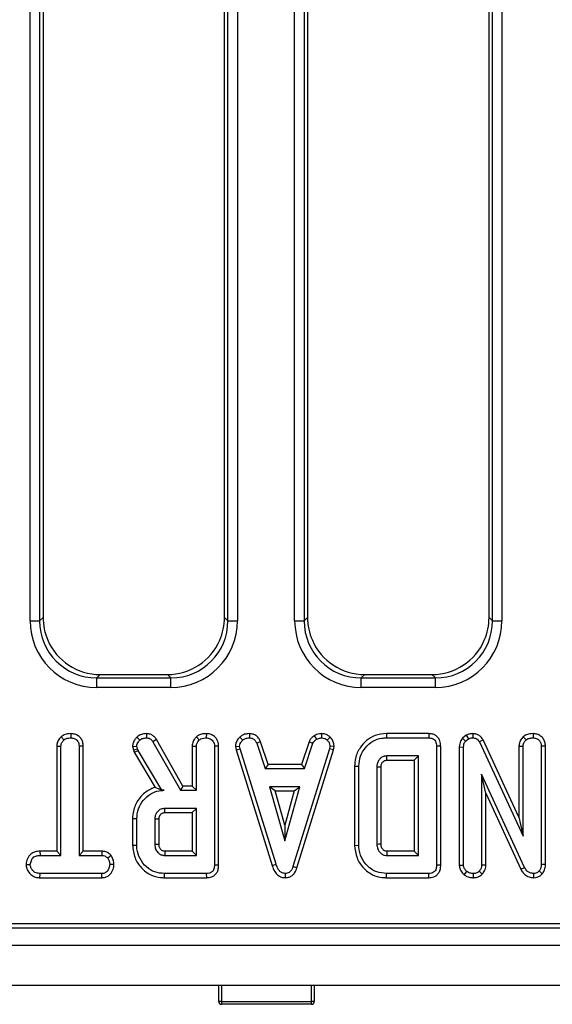
# Model space of a CAD drawing. Units: millimetres. Extents: x 8 to 419, y -29 to 291.
# Drawn here: x 97 to 108, y 129 to 150 of the extents above; entities that cross this region are included whole.
import ezdxf

# ---------------------------------------------------------------- set-up
doc = ezdxf.new("R2010")
doc.units = ezdxf.units.MM

msp = doc.modelspace()

# ---------------------------------------------------------------- linework, layer by layer
at = {"color": 7, "linetype": 'Continuous', "lineweight": 25}
for p, q in [((96.871596, 137.407659), (96.871596, 166.18751)), ((97.070835, 166.18751), (97.070835, 137.407659)), ((101.013867, 137.407659), (101.013867, 166.18751)), ((101.213106, 166.18751), (101.213106, 137.407659)), ((102.411596, 137.407659), (102.411596, 166.18751)), ((102.610835, 166.18751), (102.610835, 137.407659)), ((106.553867, 137.407659), (106.553867, 166.18751)), ((106.753106, 166.18751), (106.753106, 137.407659)), ((97.142351, 164.088308), (97.142351, 137.479175)), ((100.942351, 137.479175), (100.942351, 164.088308)), ((102.682351, 164.088308), (102.682351, 137.479175)), ((106.482351, 137.479175), (106.482351, 164.088308)), ((96.871596, 137.407659), (97.070835, 137.407659)), ((97.070835, 137.407659), (97.142351, 137.479175)), ((100.942351, 137.479175), (101.013867, 137.407659)), ((101.013867, 137.407659), (101.213106, 137.407659)), ((102.411596, 137.407659), (102.610835, 137.407659)), ((102.610835, 137.407659), (102.682351, 137.479175)), ((106.482351, 137.479175), (106.553867, 137.407659)), ((106.553867, 137.407659), (106.753106, 137.407659)), ((98.337785, 136.283741), (98.266269, 136.212225)), ((98.266269, 136.012986), (98.266269, 136.212225)), ((98.266269, 136.212225), (99.818433, 136.212225)), ((98.337785, 136.283741), (99.746917, 136.283741)), ((99.818433, 136.212225), (99.746917, 136.283741)), ((99.818433, 136.012986), (99.818433, 136.212225)), ((103.877785, 136.283741), (103.806269, 136.212225)), ((103.806269, 136.012986), (103.806269, 136.212225)), ((103.806269, 136.212225), (105.358433, 136.212225)), ((103.877785, 136.283741), (105.286917, 136.283741)), ((105.358433, 136.212225), (105.286917, 136.283741)), ((105.358433, 136.012986), (105.358433, 136.212225)), ((99.818433, 136.012986), (98.266269, 136.012986)), ((105.358433, 136.012986), (103.806269, 136.012986)), ((97.519119, 134.979898), (97.579136, 134.914941)), ((97.726397, 135.046347), (97.725758, 134.9581)), ((99.105644, 134.972092), (99.166433, 134.907846)), ((99.312182, 135.046361), (99.31069, 134.9581)), ((100.354345, 134.979918), (100.414491, 134.914941)), ((100.562334, 135.046348), (100.561704, 134.9581)), ((101.263299, 134.975335), (101.323072, 134.910211)), ((101.466154, 135.046393), (101.464373, 134.9581)), ((102.819016, 135.002582), (102.868511, 134.92913)), ((102.972489, 135.046526), (102.976704, 134.9581)), ((103.156087, 134.973128), (103.095538, 134.909029)), ((104.333916, 135.046263), (104.3352, 134.9581)), ((105.220272, 135.046263), (104.333916, 135.046263)), ((104.3352, 134.9581), (105.218477, 134.9581)), ((105.220272, 135.046263), (105.218477, 134.9581)), ((106.006329, 135.016196), (105.922899, 134.94914)), ((105.922899, 134.94914), (105.988714, 134.888927)), ((105.988714, 134.888927), (106.051974, 134.939772)), ((106.006329, 135.016196), (106.051974, 134.939772)), ((106.140736, 135.04633), (106.139474, 134.9581)), ((107.197317, 134.979918), (107.257464, 134.914941)), ((107.405307, 135.046348), (107.404677, 134.9581)), ((97.429486, 134.786005), (97.51765, 134.783691)), ((97.429486, 134.786005), (97.429486, 132.586804)), ((97.51765, 132.49864), (97.51765, 134.783691)), ((97.984191, 134.784828), (97.896028, 134.783691)), ((97.896028, 134.783691), (97.896028, 132.49864)), ((97.984191, 132.586804), (97.984191, 134.784828)), ((99.016049, 134.779751), (99.104947, 134.787238)), ((99.016049, 134.779751), (99.033931, 134.705891)), ((99.033931, 134.705891), (99.118545, 134.731073)), ((99.118545, 134.731073), (99.104947, 134.787238)), ((99.131552, 134.694417), (99.118545, 134.731073)), ((99.518498, 134.92335), (99.443714, 134.876512)), ((99.443714, 134.876512), (100.021923, 133.860802)), ((100.073183, 133.948966), (99.518498, 134.92335)), ((100.265432, 134.785515), (100.265432, 133.948966)), ((100.265432, 134.785515), (100.353596, 134.7831)), ((100.353596, 133.860802), (100.353596, 134.7831)), ((100.820137, 134.783147), (100.731974, 134.781917)), ((100.731974, 134.781917), (100.731974, 132.296444)), ((100.820137, 132.295396), (100.820137, 134.783147)), ((101.171084, 134.778499), (101.259812, 134.784282)), ((101.171084, 134.778499), (101.184886, 134.708724)), ((101.184886, 134.708724), (101.270454, 134.730481)), ((101.270454, 134.730481), (101.259812, 134.784282)), ((102.025437, 132.312998), (101.270454, 134.730481)), ((101.698397, 134.877197), (101.616315, 134.844586)), ((101.616315, 134.844586), (101.790724, 134.314856)), ((101.854516, 134.40302), (101.698397, 134.877197)), ((103.138697, 134.728116), (102.376619, 132.264518)), ((102.711964, 134.87788), (102.555795, 134.40302)), ((102.619609, 134.314856), (102.794018, 134.845177)), ((102.711964, 134.87788), (102.794018, 134.845177)), ((103.148748, 134.784282), (103.138697, 134.728116)), ((103.224526, 134.707246), (103.138697, 134.728116)), ((103.237338, 134.77884), (103.148748, 134.784282)), ((103.224526, 134.707246), (103.237338, 134.77884)), ((105.470408, 134.782949), (105.382244, 134.781917)), ((105.382244, 134.781917), (105.382244, 132.296444)), ((105.470408, 132.295396), (105.470408, 134.782949)), ((105.859756, 134.76811), (105.94792, 134.766546)), ((105.859756, 134.76811), (105.859756, 132.29308)), ((105.94792, 132.295853), (105.94792, 134.766546)), ((106.358005, 134.914614), (106.279592, 134.874147)), ((106.279592, 134.874147), (107.196568, 132.900076)), ((107.108405, 133.299151), (106.358005, 134.914614)), ((107.108405, 134.785515), (107.196568, 134.7831)), ((107.108405, 134.785515), (107.108405, 133.299151)), ((107.196568, 132.900076), (107.196568, 134.7831)), ((107.66311, 134.783147), (107.574947, 134.781917)), ((107.574947, 134.781917), (107.574947, 132.310042)), ((107.66311, 132.308337), (107.66311, 134.783147)), ((99.033931, 134.705891), (99.05139, 134.656687)), ((99.05139, 134.656687), (99.131552, 134.694417)), ((99.05139, 134.656687), (99.490004, 133.923064)), ((99.629947, 133.860802), (99.131552, 134.694417)), ((101.184886, 134.708724), (101.941001, 132.287615)), ((102.460207, 132.236403), (103.224526, 134.707246)), ((105.003866, 134.579721), (104.341704, 134.579721)), ((104.915702, 134.491558), (105.003866, 134.579721)), ((105.003866, 132.49864), (105.003866, 134.579721)), ((101.854516, 134.40302), (101.790724, 134.314856)), ((101.790724, 134.314856), (102.619609, 134.314856)), ((102.555795, 134.40302), (101.854516, 134.40302)), ((102.555795, 134.40302), (102.619609, 134.314856)), ((103.667054, 134.369034), (103.755217, 134.368066)), ((103.667054, 134.369034), (103.667054, 132.709392)), ((103.755217, 132.710296), (103.755217, 134.368066)), ((104.133596, 134.347964), (104.133596, 132.730397)), ((104.221759, 132.731975), (104.221759, 134.346667)), ((104.344208, 134.491558), (104.915702, 134.491558)), ((104.915702, 134.491558), (104.915702, 132.586804)), ((107.225538, 132.248556), (106.326298, 134.201343)), ((106.326298, 134.201343), (106.326298, 132.296444)), ((106.414462, 133.799108), (106.326298, 134.201343)), ((100.073183, 133.948966), (100.021923, 133.860802)), ((100.265432, 133.948966), (100.073183, 133.948966)), ((100.265432, 133.948966), (100.353596, 133.860802)), ((101.88591, 133.936478), (102.202802, 132.801343)), ((102.519693, 133.936478), (101.88591, 133.936478)), ((102.002057, 133.848314), (101.88591, 133.936478)), ((102.202802, 132.801343), (102.519693, 133.936478)), ((102.403547, 133.848314), (102.519693, 133.936478)), ((99.629326, 133.859708), (99.629947, 133.860802)), ((99.629326, 133.859708), (99.680791, 133.860802)), ((99.680791, 133.860802), (99.629947, 133.860802)), ((100.021923, 133.860802), (100.353596, 133.860802)), ((102.002057, 133.848314), (102.403547, 133.848314)), ((102.202802, 133.129228), (102.002057, 133.848314)), ((102.403547, 133.848314), (102.202802, 133.129228)), ((106.414462, 133.799108), (107.14688, 132.208589)), ((106.414462, 132.294502), (106.414462, 133.799108)), ((100.353596, 133.482424), (99.691433, 133.482424)), ((99.693981, 133.39426), (100.265432, 133.39426)), ((100.265432, 133.39426), (100.353596, 133.482424)), ((100.265432, 133.39426), (100.265432, 132.586804)), ((100.353596, 132.49864), (100.353596, 133.482424)), ((107.108405, 133.299151), (107.196568, 132.900076)), ((99.016783, 133.268783), (99.104947, 133.267812)), ((99.016783, 133.268783), (99.016783, 132.712319)), ((99.104947, 132.713252), (99.104947, 133.267812)), ((99.483325, 133.255397), (99.483325, 132.725667)), ((99.571489, 132.727397), (99.571489, 133.25408)), ((102.202802, 133.129228), (102.202802, 132.801343)), ((99.016783, 132.712319), (99.104947, 132.713252)), ((103.667054, 132.709392), (103.755217, 132.710296)), ((97.077427, 132.586804), (97.078967, 132.49864)), ((97.429486, 132.586804), (97.077427, 132.586804)), ((97.078967, 132.49864), (97.51765, 132.49864)), ((97.429486, 132.586804), (97.51765, 132.49864)), ((97.984191, 132.586804), (97.896028, 132.49864)), ((97.896028, 132.49864), (98.372548, 132.49864)), ((98.374776, 132.586804), (97.984191, 132.586804)), ((98.374776, 132.586804), (98.372548, 132.49864)), ((98.569702, 132.496573), (98.500251, 132.441292)), ((99.691433, 132.49864), (100.353596, 132.49864)), ((100.265432, 132.586804), (99.693726, 132.586804)), ((100.265432, 132.586804), (100.353596, 132.49864)), ((104.341704, 132.49864), (105.003866, 132.49864)), ((104.915702, 132.586804), (104.343993, 132.586804)), ((104.915702, 132.586804), (105.003866, 132.49864)), ((96.785989, 132.309304), (96.874406, 132.309451)), ((98.627491, 132.308905), (98.539271, 132.309451)), ((100.820137, 132.295396), (100.731974, 132.296444)), ((101.941001, 132.287615), (102.025437, 132.312998)), ((102.460207, 132.236403), (102.376619, 132.264518)), ((105.470408, 132.295396), (105.382244, 132.296444)), ((105.859756, 132.29308), (105.94792, 132.295853)), ((106.414462, 132.294502), (106.326298, 132.296444)), ((107.66311, 132.308337), (107.574947, 132.310042)), ((97.077535, 132.032098), (97.079558, 132.120262)), ((98.371957, 132.120262), (97.079558, 132.120262)), ((98.374306, 132.032098), (98.371957, 132.120262)), ((99.683663, 132.032098), (99.68493, 132.120262)), ((100.568207, 132.120262), (99.68493, 132.120262)), ((100.570017, 132.032098), (100.568207, 132.120262)), ((102.220933, 132.031984), (102.220538, 132.120262)), ((104.333894, 132.032098), (104.3352, 132.120262)), ((105.218477, 132.120262), (104.3352, 132.120262)), ((105.220287, 132.032098), (105.218477, 132.120262)), ((105.959668, 132.094738), (106.015318, 132.163421)), ((106.156413, 132.031993), (106.156028, 132.120262)), ((106.339468, 132.105446), (106.276636, 132.16815)), ((107.14688, 132.208589), (107.225538, 132.248556)), ((107.421731, 132.03203), (107.419457, 132.120262)), ((107.596803, 132.115136), (107.530606, 132.173471)), ((97.077535, 132.032098), (98.374306, 132.032098)), ((99.683663, 132.032098), (100.570017, 132.032098)), ((104.333894, 132.032098), (105.220287, 132.032098)), ((52.645981, 131.07123), (132.134862, 131.07123)), ((52.283593, 130.983741), (132.222351, 130.983741)), ((32.522351, 130.623741), (232.322351, 130.623741)), ((32.522351, 129.783741), (232.322351, 129.783741)), ((100.822351, 129.443741), (100.822351, 129.783741)), ((102.822351, 129.783741), (102.822351, 129.443741)), ((100.882351, 129.443741), (100.822351, 129.443741)), ((100.882351, 129.443741), (102.762351, 129.443741)), ((100.882351, 129.443741), (100.882351, 129.383741)), ((102.762351, 129.383741), (100.882351, 129.383741)), ((102.822351, 129.443741), (102.762351, 129.443741)), ((102.762351, 129.383741), (102.762351, 129.443741))]:
    msp.add_line(p, q, dxfattribs=at)
at = {"color": 1, "linetype": 'Continuous', "lineweight": 25}
for p, q in [((100.882351, 129.783741), (100.882351, 129.443741)), ((102.762351, 129.443741), (102.762351, 129.783741))]:
    msp.add_line(p, q, dxfattribs=at)
at = {"color": 7, "linetype": 'Continuous', "lineweight": 25, "flags": 128}
for points in [[(104.344208, 134.491558), (104.343952, 134.500466), (104.342942, 134.535914), (104.341704, 134.579721)], [(104.221759, 134.346667), (104.212851, 134.3468), (104.177402, 134.347325), (104.133596, 134.347964)], [(99.693981, 133.39426), (99.693607, 133.4071), (99.692516, 133.444762), (99.691433, 133.482424)], [(99.571489, 133.25408), (99.558649, 133.254275), (99.520987, 133.25484), (99.483325, 133.255397)], [(99.571489, 132.727397), (99.566421, 132.727296), (99.510886, 132.726203), (99.483325, 132.725667)], [(104.221759, 132.731975), (104.210982, 132.731779), (104.172289, 132.731084), (104.133596, 132.730397)]]:
    msp.add_lwpolyline(points, dxfattribs=at)
at = {"color": 7, "linetype": 'Continuous', "lineweight": 25}
for centre, radius, start, end in [((163.650121, 131.002456), 59.327286, 178.46972189, 178.55489518), ((100.882351, 129.443741), 0.06, 180, 270), ((102.762351, 129.443741), 0.06, 270, 0)]:
    msp.add_arc(centre, radius, start, end, dxfattribs=at)
for centre, major_axis, ratio, start_param, end_param in [((98.276944, 137.418334), (-0.997498, -0.997498), 0.992432509, 5.501585242, 7.064785372), ((98.276944, 137.418334), (0.857147, 0.857147), 0.989944825, 2.359992588, 3.923192719), ((98.346935, 137.488325), (-0.854998, -0.854998), 0.992432509, 5.501585242, 5.911317994), ((99.807758, 137.418334), (0.997498, -0.997498), 0.992432509, 5.501585242, 7.064785372), ((99.807758, 137.418334), (0.857147, -0.857147), 0.989944825, 5.501585242, 7.064785372), ((99.737767, 137.488325), (0.854998, -0.854998), 0.992432509, 0.371867314, 0.781600065), ((103.816944, 137.418334), (-0.997498, -0.997498), 0.992432509, 5.501585242, 7.064785372), ((103.816944, 137.418334), (0.857147, 0.857147), 0.989944825, 2.359992588, 3.923192719), ((103.886935, 137.488325), (-0.854998, -0.854998), 0.992432509, 5.501585242, 5.911317994), ((105.347758, 137.418334), (0.997498, -0.997498), 0.992432509, 5.501585242, 7.064785372), ((105.347758, 137.418334), (0.857147, -0.857147), 0.989944825, 5.501585242, 7.064785372), ((105.277767, 137.488325), (0.854998, -0.854998), 0.992432509, 0.371867314, 0.781600065), ((98.346935, 137.488325), (-0.854998, -0.854998), 0.992432509, 5.911317994, 7.064785372), ((99.737767, 137.488325), (0.854998, -0.854998), 0.992432509, 5.501585242, 6.655052621), ((103.886935, 137.488325), (-0.854998, -0.854998), 0.992432509, 5.911317994, 7.064785372), ((105.277767, 137.488325), (0.854998, -0.854998), 0.992432509, 5.501585242, 6.655052621)]:
    msp.add_ellipse(centre, major_axis=major_axis, ratio=ratio, start_param=start_param, end_param=end_param, dxfattribs=at)
for points, knots in [([(97.519119, 134.979898), (97.508147, 134.968025), (97.475228, 134.932404), (97.437433, 134.867093), (97.431868, 134.810313), (97.429486, 134.786005)], [0, 0, 0, 0, 0.222344885, 0.66707166, 1, 1, 1, 1]), ([(97.726397, 135.046347), (97.702986, 135.045355), (97.646716, 135.04297), (97.573074, 135.022057), (97.533062, 134.990792), (97.519119, 134.979898)], [0, 0, 0, 0, 0.317040038, 0.76202059, 1, 1, 1, 1]), ([(97.579136, 134.914941), (97.590979, 134.923765), (97.620117, 134.945476), (97.672692, 134.955868), (97.709868, 134.957431), (97.725758, 134.9581)], [0, 0, 0, 0, 0.281666662, 0.692980456, 1, 1, 1, 1]), ([(97.725758, 134.9581), (97.748232, 134.955757), (97.79343, 134.951046), (97.846663, 134.917424), (97.88252, 134.869426), (97.895088, 134.823713), (97.895806, 134.79315), (97.896028, 134.783691)], [0, 0, 0, 0, 0.2459406296, 0.4946246157, 0.6639234702, 0.895989404, 1, 1, 1, 1]), ([(97.984191, 134.784828), (97.98214, 134.813319), (97.978142, 134.868835), (97.941936, 134.94545), (97.882099, 135.001861), (97.807947, 135.039133), (97.753639, 135.043937), (97.726397, 135.046347)], [0, 0, 0, 0, 0.207996092, 0.405305482, 0.603615359, 0.801159293, 1, 1, 1, 1]), ([(99.105644, 134.972092), (99.0922, 134.956882), (99.060184, 134.92066), (99.022872, 134.85613), (99.018199, 134.803816), (99.016049, 134.779751)], [0, 0, 0, 0, 0.281039511, 0.669277671, 1, 1, 1, 1]), ([(99.312182, 135.046361), (99.290786, 135.045487), (99.237241, 135.043297), (99.16423, 135.018498), (99.122296, 134.985282), (99.105644, 134.972092)], [0, 0, 0, 0, 0.286347393, 0.716604359, 1, 1, 1, 1]), ([(99.166433, 134.907846), (99.179439, 134.917962), (99.209436, 134.941295), (99.260874, 134.956323), (99.296477, 134.957593), (99.31069, 134.9581)], [0, 0, 0, 0, 0.314995105, 0.726524551, 1, 1, 1, 1]), ([(99.31069, 134.9581), (99.329017, 134.956667), (99.361302, 134.954143), (99.409808, 134.925567), (99.430738, 134.895286), (99.443714, 134.876512)], [0, 0, 0, 0, 0.33285148, 0.586371922, 1, 1, 1, 1]), ([(99.518498, 134.92335), (99.505676, 134.941812), (99.479627, 134.97932), (99.423744, 135.023973), (99.363944, 135.042966), (99.325804, 135.045468), (99.312182, 135.046361)], [0, 0, 0, 0, 0.2676499199, 0.5437464017, 0.8370354083, 1, 1, 1, 1]), ([(100.354345, 134.979918), (100.337982, 134.961284), (100.300969, 134.919134), (100.269916, 134.850437), (100.266593, 134.802329), (100.265432, 134.785515)], [0, 0, 0, 0, 0.340132014, 0.769368876, 1, 1, 1, 1]), ([(100.562334, 135.046348), (100.53528, 135.045108), (100.480458, 135.042596), (100.407611, 135.020391), (100.369862, 134.991708), (100.354345, 134.979918)], [0, 0, 0, 0, 0.364582003, 0.738801401, 1, 1, 1, 1]), ([(100.414491, 134.914941), (100.425653, 134.923209), (100.453192, 134.943609), (100.505411, 134.955707), (100.543641, 134.957332), (100.561704, 134.9581)], [0, 0, 0, 0, 0.264464031, 0.65248577, 1, 1, 1, 1]), ([(100.561704, 134.9581), (100.589062, 134.954713), (100.634871, 134.949044), (100.685873, 134.913235), (100.71854, 134.869167), (100.730875, 134.823272), (100.731701, 134.792208), (100.731974, 134.781917)], [0, 0, 0, 0, 0.2961366812, 0.4958486669, 0.660452922, 0.8875144562, 1, 1, 1, 1]), ([(100.820137, 134.783147), (100.816606, 134.821744), (100.810697, 134.886333), (100.761616, 134.964337), (100.69813, 135.014528), (100.628622, 135.042121), (100.58115, 135.045148), (100.562334, 135.046348)], [0, 0, 0, 0, 0.278760953, 0.46649684, 0.653747998, 0.862755757, 1, 1, 1, 1]), ([(101.263299, 134.975335), (101.249669, 134.960712), (101.214153, 134.922608), (101.176962, 134.855115), (101.172785, 134.800672), (101.171084, 134.778499)], [0, 0, 0, 0, 0.2696162442, 0.7025339305, 1, 1, 1, 1]), ([(101.466154, 135.046393), (101.44729, 135.045645), (101.396643, 135.043635), (101.324282, 135.022359), (101.28113, 134.989084), (101.263299, 134.975335)], [0, 0, 0, 0, 0.258314662, 0.693526891, 1, 1, 1, 1]), ([(101.323072, 134.910211), (101.342662, 134.92412), (101.381933, 134.952002), (101.434113, 134.956977), (101.461093, 134.957978), (101.464373, 134.9581)], [0, 0, 0, 0, 0.466511894, 0.935162353, 1, 1, 1, 1]), ([(101.464373, 134.9581), (101.483479, 134.956223), (101.515926, 134.953035), (101.558543, 134.933206), (101.591581, 134.896262), (101.606858, 134.864345), (101.616315, 134.844586)], [0, 0, 0, 0, 0.282075708, 0.4790408, 0.677485445, 1, 1, 1, 1]), ([(101.698397, 134.877197), (101.688798, 134.897452), (101.667281, 134.94285), (101.617205, 135.003449), (101.543178, 135.038932), (101.491437, 135.043944), (101.466154, 135.046393)], [0, 0, 0, 0, 0.219690253, 0.4924098753, 0.7519753089, 1, 1, 1, 1]), ([(102.819016, 135.002582), (102.809743, 134.994945), (102.785233, 134.974759), (102.74388, 134.937118), (102.723197, 134.898729), (102.711964, 134.87788)], [0, 0, 0, 0, 0.217578087, 0.575079183, 1, 1, 1, 1]), ([(102.972489, 135.046526), (102.959228, 135.044661), (102.925457, 135.03991), (102.872326, 135.029842), (102.836395, 135.011469), (102.819016, 135.002582)], [0, 0, 0, 0, 0.250288818, 0.637387649, 1, 1, 1, 1]), ([(102.868511, 134.92913), (102.885432, 134.936421), (102.911186, 134.947517), (102.948246, 134.954046), (102.967209, 134.956747), (102.976704, 134.9581)], [0, 0, 0, 0, 0.488909822, 0.744104238, 1, 1, 1, 1]), ([(103.156087, 134.973128), (103.140498, 134.986602), (103.103791, 135.018327), (103.038652, 135.043306), (102.99165, 135.045594), (102.972489, 135.046526)], [0, 0, 0, 0, 0.304218463, 0.716350409, 1, 1, 1, 1]), ([(102.976704, 134.9581), (102.997227, 134.956317), (103.038491, 134.952734), (103.07607, 134.926921), (103.09335, 134.91104), (103.095538, 134.909029)], [0, 0, 0, 0, 0.463556448, 0.932056919, 1, 1, 1, 1]), ([(103.237338, 134.77884), (103.236792, 134.790746), (103.234939, 134.831213), (103.218328, 134.899867), (103.180977, 134.948987), (103.15833, 134.970953), (103.156087, 134.973128)], [0, 0, 0, 0, 0.165428816, 0.562238084, 0.956651959, 1, 1, 1, 1]), ([(104.333916, 135.046263), (104.25259, 135.038933), (104.10245, 135.0254), (103.912171, 134.908793), (103.767544, 134.74533), (103.679403, 134.556795), (103.670565, 134.422418), (103.667054, 134.369034)], [0, 0, 0, 0, 0.229834428, 0.424308238, 0.617854857, 0.848184071, 1, 1, 1, 1]), ([(103.755217, 134.368066), (103.76209, 134.437803), (103.775864, 134.577562), (103.887737, 134.758652), (104.042094, 134.896563), (104.20454, 134.952998), (104.303097, 134.956846), (104.3352, 134.9581)], [0, 0, 0, 0, 0.226853215, 0.454635311, 0.677256544, 0.894872583, 1, 1, 1, 1]), ([(105.218477, 134.9581), (105.245171, 134.956151), (105.286162, 134.953158), (105.334202, 134.924493), (105.363748, 134.887246), (105.380295, 134.837629), (105.381594, 134.800503), (105.382244, 134.781917)], [0, 0, 0, 0, 0.287466655, 0.44142105, 0.595380647, 0.797436773, 1, 1, 1, 1]), ([(105.470408, 134.782949), (105.467912, 134.820347), (105.463719, 134.8832), (105.421594, 134.962417), (105.365453, 135.012918), (105.295081, 135.04133), (105.245889, 135.044574), (105.220272, 135.046263)], [0, 0, 0, 0, 0.271142295, 0.455688276, 0.640810927, 0.812947052, 1, 1, 1, 1]), ([(105.922899, 134.94914), (105.919501, 134.944104), (105.895641, 134.908737), (105.864506, 134.849299), (105.861054, 134.790297), (105.859756, 134.76811)], [0, 0, 0, 0, 0.093872109, 0.659264549, 1, 1, 1, 1]), ([(106.140736, 135.04633), (106.116017, 135.045355), (106.069313, 135.043512), (106.026488, 135.024939), (106.006329, 135.016196)], [0, 0, 0, 0, 0.529268624, 1, 1, 1, 1]), ([(106.051974, 134.939772), (106.06559, 134.945471), (106.086322, 134.954148), (106.116368, 134.957462), (106.131746, 134.957886), (106.139474, 134.9581)], [0, 0, 0, 0, 0.487698682, 0.742525897, 1, 1, 1, 1]), ([(106.139474, 134.9581), (106.164116, 134.955597), (106.204301, 134.951517), (106.251421, 134.919396), (106.269764, 134.89144), (106.278481, 134.876101), (106.279592, 134.874147)], [0, 0, 0, 0, 0.424547626, 0.692333203, 0.960798974, 1, 1, 1, 1]), ([(106.358005, 134.914614), (106.344504, 134.936947), (106.317629, 134.981399), (106.252186, 135.02611), (106.190425, 135.043766), (106.152797, 135.045707), (106.140736, 135.04633)], [0, 0, 0, 0, 0.290108132, 0.577444956, 0.864565429, 1, 1, 1, 1]), ([(107.197317, 134.979918), (107.187968, 134.96958), (107.156749, 134.935059), (107.117356, 134.870816), (107.11116, 134.811773), (107.108405, 134.785515)], [0, 0, 0, 0, 0.191846178, 0.640592822, 1, 1, 1, 1]), ([(107.405307, 135.046348), (107.381451, 135.045352), (107.324269, 135.042964), (107.250767, 135.021064), (107.210767, 134.990271), (107.197317, 134.979918)], [0, 0, 0, 0, 0.322084728, 0.772059595, 1, 1, 1, 1]), ([(107.257464, 134.914941), (107.271554, 134.924888), (107.30565, 134.948961), (107.359031, 134.956304), (107.39392, 134.957676), (107.404677, 134.9581)], [0, 0, 0, 0, 0.327568453, 0.79268426, 1, 1, 1, 1]), ([(107.404677, 134.9581), (107.427163, 134.955757), (107.472386, 134.951046), (107.525489, 134.917433), (107.561257, 134.869875), (107.573828, 134.823605), (107.574666, 134.792378), (107.574947, 134.781917)], [0, 0, 0, 0, 0.244457342, 0.491643725, 0.658759666, 0.885685334, 1, 1, 1, 1]), ([(107.66311, 134.783147), (107.661105, 134.811999), (107.657245, 134.867535), (107.621758, 134.944032), (107.56303, 135.000344), (107.488817, 135.0387), (107.433596, 135.043757), (107.405307, 135.046348)], [0, 0, 0, 0, 0.209778207, 0.403791623, 0.598716103, 0.794420986, 1, 1, 1, 1]), ([(97.51765, 134.783691), (97.519206, 134.800112), (97.522936, 134.839462), (97.549852, 134.883189), (97.572215, 134.907437), (97.579136, 134.914941)], [0, 0, 0, 0, 0.330898264, 0.792943443, 1, 1, 1, 1]), ([(99.104947, 134.787238), (99.107654, 134.804012), (99.112676, 134.835133), (99.137456, 134.874865), (99.156685, 134.896751), (99.166433, 134.907846)], [0, 0, 0, 0, 0.365651057, 0.678412123, 1, 1, 1, 1]), ([(100.353596, 134.7831), (100.354508, 134.7962), (100.356778, 134.828771), (100.379303, 134.87461), (100.403276, 134.902087), (100.414491, 134.914941)], [0, 0, 0, 0, 0.2636681317, 0.6555316527, 1, 1, 1, 1]), ([(101.259812, 134.784282), (101.262741, 134.803976), (101.267469, 134.835758), (101.292794, 134.877397), (101.312026, 134.89824), (101.323072, 134.910211)], [0, 0, 0, 0, 0.409504838, 0.660850194, 1, 1, 1, 1]), ([(102.794018, 134.845177), (102.803396, 134.860937), (102.81779, 134.885128), (102.846011, 134.910446), (102.860999, 134.922892), (102.868511, 134.92913)], [0, 0, 0, 0, 0.48254901, 0.740672463, 1, 1, 1, 1]), ([(103.095538, 134.909029), (103.110077, 134.893165), (103.139279, 134.861304), (103.147219, 134.813469), (103.148539, 134.788268), (103.148748, 134.784282)], [0, 0, 0, 0, 0.454952963, 0.913782943, 1, 1, 1, 1]), ([(105.94792, 134.766546), (105.949459, 134.787442), (105.951836, 134.819729), (105.969645, 134.860138), (105.982304, 134.87925), (105.988714, 134.888927)], [0, 0, 0, 0, 0.47520265, 0.734257117, 1, 1, 1, 1]), ([(107.196568, 134.7831), (107.198446, 134.801155), (107.202706, 134.842113), (107.230664, 134.885106), (107.251658, 134.908478), (107.257464, 134.914941)], [0, 0, 0, 0, 0.363200602, 0.823913001, 1, 1, 1, 1]), ([(104.341704, 134.579721), (104.32924, 134.579032), (104.310539, 134.577997), (104.286138, 134.572602), (104.253556, 134.561528), (104.210399, 134.534596), (104.163882, 134.482875), (104.137001, 134.417372), (104.134683, 134.370122), (104.133596, 134.347964)], [0, 0, 0, 0, 0.1076329922, 0.1615026462, 0.2153608438, 0.4045590138, 0.5928825294, 0.8090806187, 1, 1, 1, 1]), ([(104.221759, 134.346667), (104.221959, 134.358691), (104.222298, 134.379066), (104.229153, 134.405536), (104.236657, 134.42477), (104.246964, 134.442399), (104.261019, 134.457813), (104.277136, 134.471875), (104.291244, 134.480185), (104.302235, 134.484921), (104.3186, 134.49036), (104.332909, 134.491029), (104.344208, 134.491558)], [0, 0, 0, 0, 0.168474357, 0.285490248, 0.382321848, 0.458259631, 0.571296726, 0.673982422, 0.758223857, 0.80024106, 0.842265019, 1, 1, 1, 1]), ([(99.490004, 133.923064), (99.46786, 133.915722), (99.370579, 133.883469), (99.226187, 133.781384), (99.085011, 133.59462), (99.022016, 133.415238), (99.017894, 133.299871), (99.016783, 133.268783)], [0, 0, 0, 0, 0.081294137, 0.357150384, 0.597834666, 0.891629258, 1, 1, 1, 1]), ([(99.629326, 133.859708), (99.605565, 133.871656), (99.557467, 133.895843), (99.51267, 133.913918), (99.490004, 133.923064)], [0, 0, 0, 0, 0.494012083, 1, 1, 1, 1]), ([(99.104947, 133.267812), (99.111493, 133.337418), (99.12463, 133.477109), (99.235982, 133.658406), (99.385802, 133.795872), (99.546899, 133.855034), (99.645216, 133.85927), (99.680791, 133.860802)], [0, 0, 0, 0, 0.226473546, 0.454512656, 0.677936113, 0.883465292, 1, 1, 1, 1]), ([(99.691433, 133.482424), (99.662941, 133.479127), (99.607628, 133.472728), (99.552354, 133.431109), (99.51412, 133.384654), (99.488173, 133.329447), (99.48502, 133.281287), (99.483325, 133.255397)], [0, 0, 0, 0, 0.247190528, 0.479876941, 0.580425337, 0.774445206, 1, 1, 1, 1]), ([(99.571489, 133.25408), (99.571675, 133.264066), (99.571994, 133.281228), (99.576934, 133.305129), (99.584131, 133.324246), (99.593023, 133.341477), (99.608359, 133.36055), (99.627018, 133.376326), (99.648018, 133.386537), (99.668278, 133.393087), (99.683816, 133.393796), (99.693981, 133.39426)], [0, 0, 0, 0, 0.142745706, 0.245337142, 0.347661991, 0.434635479, 0.521687847, 0.69692191, 0.778587257, 0.855135787, 1, 1, 1, 1]), ([(99.016783, 132.712319), (99.02689, 132.622101), (99.046291, 132.448919), (99.193369, 132.232696), (99.381787, 132.08416), (99.55976, 132.036192), (99.657326, 132.032968), (99.683663, 132.032098)], [0, 0, 0, 0, 0.254784762, 0.48907979, 0.72204128, 0.924968922, 1, 1, 1, 1]), ([(99.68493, 132.120262), (99.616708, 132.125842), (99.479456, 132.13707), (99.297025, 132.253845), (99.164642, 132.424453), (99.108611, 132.590503), (99.105706, 132.687819), (99.104947, 132.713252)], [0, 0, 0, 0, 0.220735637, 0.444081606, 0.682354412, 0.91698541, 1, 1, 1, 1]), ([(99.483325, 132.725667), (99.485765, 132.695574), (99.490677, 132.634986), (99.537414, 132.564217), (99.595162, 132.517807), (99.647986, 132.500716), (99.680473, 132.499164), (99.691433, 132.49864)], [0, 0, 0, 0, 0.261292158, 0.526055994, 0.714920517, 0.903822192, 1, 1, 1, 1]), ([(99.693726, 132.586804), (99.685846, 132.587108), (99.669245, 132.587751), (99.643171, 132.595354), (99.611497, 132.615793), (99.588983, 132.646209), (99.573177, 132.686261), (99.572163, 132.710973), (99.571489, 132.727397)], [0, 0, 0, 0, 0.113129908, 0.238350412, 0.38518666, 0.648059421, 0.766107061, 1, 1, 1, 1]), ([(103.667054, 132.709392), (103.676838, 132.620753), (103.695909, 132.447981), (103.841392, 132.233065), (104.028037, 132.086693), (104.204959, 132.036703), (104.304256, 132.033157), (104.333894, 132.032098)], [0, 0, 0, 0, 0.250844066, 0.488931064, 0.716689652, 0.915435336, 1, 1, 1, 1]), ([(104.3352, 132.120262), (104.264901, 132.126333), (104.136104, 132.137458), (103.959626, 132.24231), (103.827412, 132.400738), (103.760954, 132.571601), (103.756565, 132.677708), (103.755217, 132.710296)], [0, 0, 0, 0, 0.228032682, 0.417785336, 0.653294143, 0.893519883, 1, 1, 1, 1]), ([(104.133596, 132.730397), (104.136389, 132.697922), (104.141366, 132.640073), (104.178714, 132.578671), (104.212988, 132.544249), (104.239991, 132.524553), (104.267118, 132.511099), (104.300766, 132.500819), (104.325916, 132.49948), (104.341704, 132.49864)], [0, 0, 0, 0, 0.2782258423, 0.4956288976, 0.6030455694, 0.6976967837, 0.7831650145, 0.8638848506, 1, 1, 1, 1]), ([(104.343993, 132.586804), (104.330106, 132.587444), (104.313313, 132.588218), (104.292903, 132.59662), (104.279204, 132.60459), (104.263719, 132.617983), (104.245148, 132.638787), (104.232719, 132.663727), (104.22289, 132.696468), (104.22221, 132.717828), (104.221759, 132.731975)], [0, 0, 0, 0, 0.192937437, 0.23331285, 0.309747282, 0.415156279, 0.520349243, 0.700867291, 0.801882058, 1, 1, 1, 1]), ([(97.077427, 132.586804), (97.044545, 132.584829), (96.984346, 132.581214), (96.902311, 132.544771), (96.835703, 132.475196), (96.79465, 132.392576), (96.788223, 132.330777), (96.785989, 132.309304)], [0, 0, 0, 0, 0.2194442642, 0.4017395132, 0.5850878304, 0.855831521, 1, 1, 1, 1]), ([(96.874406, 132.309451), (96.880378, 132.338942), (96.890676, 132.389801), (96.928005, 132.44863), (96.976803, 132.483607), (97.028344, 132.496925), (97.064169, 132.498139), (97.078967, 132.49864)], [0, 0, 0, 0, 0.288480069, 0.497508158, 0.654046992, 0.857094985, 1, 1, 1, 1]), ([(98.372548, 132.49864), (98.394772, 132.496601), (98.439508, 132.492497), (98.47932, 132.4622), (98.49763, 132.44391), (98.500251, 132.441292)], [0, 0, 0, 0, 0.458261964, 0.922464071, 1, 1, 1, 1]), ([(98.569702, 132.496573), (98.561842, 132.504526), (98.534269, 132.532426), (98.477468, 132.571319), (98.415167, 132.584916), (98.380933, 132.586516), (98.374776, 132.586804)], [0, 0, 0, 0, 0.152126988, 0.533694895, 0.916135785, 1, 1, 1, 1]), ([(98.627491, 132.308905), (98.625459, 132.338714), (98.620906, 132.40554), (98.587954, 132.464123), (98.569702, 132.496573)], [0, 0, 0, 0, 0.446080312, 1, 1, 1, 1]), ([(99.693726, 132.586804), (99.69368, 132.585114), (99.69351, 132.578797), (99.69285, 132.553969), (99.692138, 132.52627), (99.69155, 132.503199), (99.691433, 132.49864)], [0, 0, 0, 0, 0.057476502, 0.214953092, 0.844859453, 1, 1, 1, 1]), ([(96.785989, 132.309304), (96.789636, 132.279722), (96.797792, 132.213546), (96.851035, 132.131521), (96.920849, 132.067216), (96.99952, 132.036855), (97.052905, 132.0336), (97.077535, 132.032098)], [0, 0, 0, 0, 0.199297765, 0.445848347, 0.639684761, 0.833761534, 1, 1, 1, 1]), ([(97.079558, 132.120262), (97.052323, 132.122222), (97.006209, 132.125542), (96.943303, 132.161012), (96.904215, 132.212118), (96.878185, 132.264269), (96.875445, 132.297031), (96.874406, 132.309451)], [0, 0, 0, 0, 0.262395508, 0.444274486, 0.682208003, 0.879519093, 1, 1, 1, 1]), ([(98.539271, 132.309451), (98.535711, 132.282845), (98.528594, 132.229659), (98.493424, 132.168177), (98.44805, 132.134182), (98.408814, 132.122142), (98.38314, 132.120832), (98.371957, 132.120262)], [0, 0, 0, 0, 0.285281065, 0.570278184, 0.725893079, 0.880598889, 1, 1, 1, 1]), ([(98.374306, 132.032098), (98.399406, 132.034102), (98.449309, 132.038087), (98.518523, 132.071447), (98.580475, 132.138004), (98.620726, 132.220869), (98.625661, 132.285095), (98.627491, 132.308905)], [0, 0, 0, 0, 0.180440886, 0.358752782, 0.537609838, 0.828585202, 1, 1, 1, 1]), ([(98.500251, 132.441292), (98.510869, 132.42161), (98.527181, 132.391373), (98.53798, 132.345833), (98.538837, 132.321671), (98.539271, 132.309451)], [0, 0, 0, 0, 0.4796360052, 0.7368306223, 1, 1, 1, 1]), ([(100.731974, 132.296444), (100.730647, 132.270655), (100.728542, 132.22976), (100.705478, 132.177838), (100.672274, 132.144032), (100.624086, 132.123589), (100.588054, 132.121444), (100.568207, 132.120262)], [0, 0, 0, 0, 0.2792449946, 0.442813617, 0.6081597178, 0.7841659665, 1, 1, 1, 1]), ([(100.570017, 132.032098), (100.604948, 132.035104), (100.664026, 132.040188), (100.738103, 132.08159), (100.788651, 132.141141), (100.816619, 132.216045), (100.819017, 132.270131), (100.820137, 132.295396)], [0, 0, 0, 0, 0.253665916, 0.429012522, 0.605058927, 0.815511009, 1, 1, 1, 1]), ([(101.941001, 132.287615), (101.956067, 132.243229), (101.981013, 132.169734), (102.051507, 132.086144), (102.131879, 132.039453), (102.19179, 132.034428), (102.220933, 132.031984)], [0, 0, 0, 0, 0.340332413, 0.563521419, 0.787681526, 1, 1, 1, 1]), ([(102.220538, 132.120262), (102.196848, 132.12262), (102.154169, 132.12687), (102.098425, 132.16444), (102.053528, 132.226585), (102.03592, 132.28075), (102.025437, 132.312998)], [0, 0, 0, 0, 0.237083779, 0.427125665, 0.658933541, 1, 1, 1, 1]), ([(102.376619, 132.264518), (102.369093, 132.244568), (102.353966, 132.204467), (102.319465, 132.157055), (102.276394, 132.128317), (102.243155, 132.121437), (102.224543, 132.12047), (102.220538, 132.120262)], [0, 0, 0, 0, 0.279954067, 0.562700875, 0.754706404, 0.947216628, 1, 1, 1, 1]), ([(105.382244, 132.296444), (105.380917, 132.270655), (105.378813, 132.22976), (105.355748, 132.177838), (105.322544, 132.144032), (105.274357, 132.123589), (105.238325, 132.121444), (105.218477, 132.120262)], [0, 0, 0, 0, 0.279244995, 0.442813617, 0.608159718, 0.784165967, 1, 1, 1, 1]), ([(105.220287, 132.032098), (105.255219, 132.035104), (105.314297, 132.040188), (105.388373, 132.08159), (105.438922, 132.141141), (105.466889, 132.216045), (105.469287, 132.270131), (105.470408, 132.295396)], [0, 0, 0, 0, 0.253665916, 0.429012522, 0.605058927, 0.815511009, 1, 1, 1, 1]), ([(105.859756, 132.29308), (105.862696, 132.26572), (105.869331, 132.203969), (105.913417, 132.137899), (105.949036, 132.10466), (105.959668, 132.094738)], [0, 0, 0, 0, 0.358186662, 0.808427407, 1, 1, 1, 1]), ([(106.015318, 132.163421), (105.998517, 132.180079), (105.968912, 132.209433), (105.950125, 132.258644), (105.948494, 132.286173), (105.94792, 132.295853)], [0, 0, 0, 0, 0.459673983, 0.809998341, 1, 1, 1, 1]), ([(106.326298, 132.296444), (106.323978, 132.274377), (106.319329, 132.230168), (106.293605, 132.189579), (106.278297, 132.170247), (106.276636, 132.16815)], [0, 0, 0, 0, 0.470492007, 0.942563685, 1, 1, 1, 1]), ([(106.339468, 132.105446), (106.346804, 132.1146), (106.376216, 132.151299), (106.408438, 132.215194), (106.412795, 132.272555), (106.414462, 132.294502)], [0, 0, 0, 0, 0.170230847, 0.682520472, 1, 1, 1, 1]), ([(107.574947, 132.310042), (107.573419, 132.286903), (107.571064, 132.251244), (107.554922, 132.204288), (107.538865, 132.183938), (107.530606, 132.173471)], [0, 0, 0, 0, 0.472979645, 0.728926322, 1, 1, 1, 1]), ([(107.596803, 132.115136), (107.61143, 132.134687), (107.645725, 132.180526), (107.660731, 132.250709), (107.662591, 132.295762), (107.66311, 132.308337)], [0, 0, 0, 0, 0.349012546, 0.818301416, 1, 1, 1, 1]), ([(102.220933, 132.031984), (102.247874, 132.034613), (102.299982, 132.039697), (102.367312, 132.080754), (102.424582, 132.146026), (102.446997, 132.202889), (102.460207, 132.236403)], [0, 0, 0, 0, 0.238107909, 0.460526814, 0.682043365, 1, 1, 1, 1]), ([(105.959668, 132.094738), (105.97801, 132.082298), (106.027276, 132.048882), (106.098076, 132.034432), (106.145785, 132.032437), (106.156413, 132.031993)], [0, 0, 0, 0, 0.315533347, 0.847527549, 1, 1, 1, 1]), ([(106.156028, 132.120262), (106.132128, 132.121766), (106.095425, 132.124077), (106.047863, 132.141052), (106.026315, 132.155863), (106.015318, 132.163421)], [0, 0, 0, 0, 0.4775547028, 0.7334021236, 1, 1, 1, 1]), ([(106.276636, 132.16815), (106.259979, 132.155371), (106.234176, 132.135575), (106.191368, 132.122253), (106.167985, 132.120935), (106.156028, 132.120262)], [0, 0, 0, 0, 0.470894719, 0.72942744, 1, 1, 1, 1]), ([(106.156413, 132.031993), (106.181695, 132.033915), (106.242972, 132.038573), (106.302089, 132.075525), (106.334707, 132.101636), (106.339468, 132.105446)], [0, 0, 0, 0, 0.374943622, 0.908779319, 1, 1, 1, 1]), ([(107.14688, 132.208589), (107.161519, 132.183798), (107.194051, 132.128705), (107.269352, 132.064937), (107.352217, 132.034741), (107.403281, 132.03275), (107.421731, 132.03203)], [0, 0, 0, 0, 0.2499805579, 0.5555338445, 0.8394128176, 1, 1, 1, 1]), ([(107.419457, 132.120262), (107.394212, 132.122709), (107.347503, 132.127237), (107.281599, 132.166288), (107.246015, 132.211628), (107.228968, 132.242371), (107.225538, 132.248556)], [0, 0, 0, 0, 0.30742158, 0.56881443, 0.913258656, 1, 1, 1, 1]), ([(107.530606, 132.173471), (107.516886, 132.159367), (107.491913, 132.133696), (107.449509, 132.122341), (107.4266, 132.120756), (107.419457, 132.120262)], [0, 0, 0, 0, 0.456272344, 0.830482406, 1, 1, 1, 1]), ([(107.421731, 132.03203), (107.444082, 132.033999), (107.490211, 132.038062), (107.551564, 132.068728), (107.582494, 132.100457), (107.596803, 132.115136)], [0, 0, 0, 0, 0.335608154, 0.692625063, 1, 1, 1, 1])]:
    msp.add_open_spline(points, degree=3, knots=knots, dxfattribs=at)

doc.saveas('drawing.dxf')
